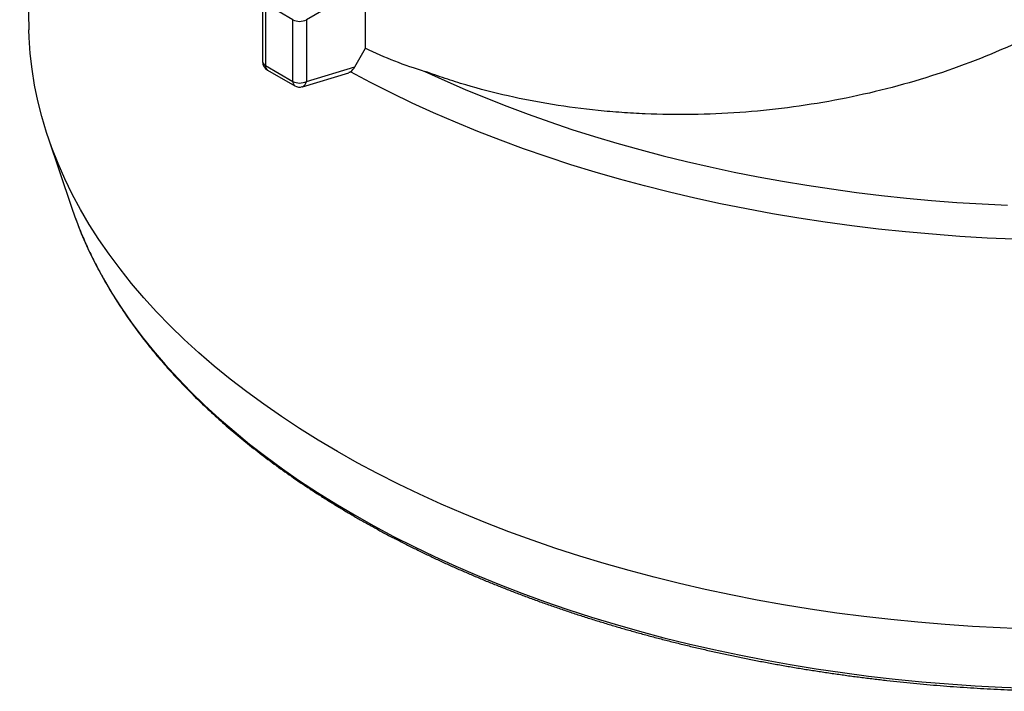
# Model space of a CAD drawing. Units: millimetres. Extents: x 8 to 577, y -48 to 291.
# Drawn here: x 255 to 306, y 75 to 110 of the extents above; entities that cross this region are included whole.
import ezdxf

# ---------------------------------------------------------------- set-up
doc = ezdxf.new("R2010")
doc.units = ezdxf.units.MM

msp = doc.modelspace()

# ---------------------------------------------------------------- linework, layer by layer
at = {"color": 7, "linetype": 'Continuous', "lineweight": 25}
for p, q in [((254.745, 129.712), (255.225, 109.302)), ((272.625, 111.586), (269.571, 109.823)), ((272.625, 108.352), (272.625, 111.586)), ((267.303, 110.844), (267.303, 107.654)), ((268.864, 109.823), (267.449, 110.639)), ((267.449, 110.639), (267.449, 107.45)), ((268.864, 106.634), (268.864, 109.823)), ((269.571, 109.823), (269.571, 106.634)), ((272.083, 107.388), (272.625, 108.352)), ((267.449, 107.45), (268.864, 106.634)), ((267.553, 107.221), (268.967, 106.405)), ((269.361, 106.359), (271.772, 107.083)), ((269.571, 106.634), (272.083, 107.388)), ((256.207, 103.769), (257.425, 100.125)), ((257.425, 100.125), (257.599, 99.628))]:
    msp.add_line(p, q, dxfattribs=at)
at = {"color": 7, "linetype": 'Continuous', "lineweight": 25, "flags": 128}
for points in [[(306.868, 78.31), (305.444, 78.364), (304.024, 78.44), (302.607, 78.536), (301.195, 78.655), (299.789, 78.794), (298.389, 78.955), (296.998, 79.137), (295.615, 79.339), (294.242, 79.563), (292.879, 79.807), (291.528, 80.072), (290.189, 80.357), (288.864, 80.662), (287.553, 80.987), (286.258, 81.332), (284.978, 81.696), (283.715, 82.08), (282.47, 82.482), (281.244, 82.903), (280.038, 83.343), (278.851, 83.801), (277.686, 84.276), (276.543, 84.769), (275.422, 85.279), (274.326, 85.805), (273.253, 86.348), (272.205, 86.908), (271.183, 87.482), (270.188, 88.072), (269.219, 88.677), (268.278, 89.296), (267.366, 89.93), (266.483, 90.576), (265.629, 91.236), (264.806, 91.909), (264.013, 92.594), (263.252, 93.29), (262.522, 93.998), (261.825, 94.717), (261.161, 95.446), (260.53, 96.185), (259.932, 96.933), (259.369, 97.689), (258.84, 98.454), (258.346, 99.227), (257.888, 100.007), (257.465, 100.794), (257.077, 101.586), (256.726, 102.385), (256.411, 103.188), (256.133, 103.996), (255.891, 104.808), (255.687, 105.623), (255.519, 106.441), (255.388, 107.261), (255.295, 108.083), (255.239, 108.906), (255.225, 109.302)], [(306.179, 98.469), (304.767, 98.532), (303.359, 98.617), (301.955, 98.722), (300.556, 98.847), (299.163, 98.994), (297.777, 99.161), (296.399, 99.349), (295.03, 99.557), (293.67, 99.786), (292.322, 100.035), (290.984, 100.303), (289.659, 100.592), (288.348, 100.9), (287.051, 101.227), (285.768, 101.574), (284.502, 101.939), (283.252, 102.323), (282.02, 102.726), (280.806, 103.147), (279.612, 103.586), (278.437, 104.042), (277.283, 104.516), (276.151, 105.006), (275.041, 105.514), (273.954, 106.037), (272.89, 106.577), (271.851, 107.132)], [(275.699, 107.152), (276.73, 106.678), (277.78, 106.219), (278.849, 105.774), (279.937, 105.345), (281.043, 104.932), (282.166, 104.534), (283.305, 104.152), (284.461, 103.786), (285.631, 103.437), (286.816, 103.105), (288.015, 102.789), (289.227, 102.49), (290.451, 102.209), (291.687, 101.945), (292.934, 101.699), (294.19, 101.47), (295.456, 101.259), (296.731, 101.067), (298.013, 100.892), (299.303, 100.735), (300.598, 100.597), (301.899, 100.477), (303.205, 100.376), (304.515, 100.293), (305.828, 100.228)]]:
    msp.add_lwpolyline(points, dxfattribs=at)
at = {"color": 8, "linetype": 'Continuous', "lineweight": 25, "flags": 128}
msp.add_lwpolyline([(257.599, 99.628), (257.625, 99.557), (257.932, 98.772), (258.276, 97.992), (258.654, 97.217), (259.068, 96.448), (259.516, 95.686), (259.998, 94.931), (260.515, 94.183), (261.065, 93.444), (261.649, 92.713), (262.266, 91.991), (262.915, 91.279), (263.596, 90.576), (264.309, 89.885), (265.053, 89.204), (265.828, 88.535), (266.633, 87.877), (267.467, 87.232), (268.33, 86.6), (269.222, 85.981), (270.141, 85.376), (271.087, 84.785), (272.06, 84.209), (273.059, 83.647), (274.083, 83.101), (275.131, 82.57), (276.203, 82.055), (277.298, 81.557), (278.415, 81.075), (279.554, 80.611), (280.713, 80.163), (281.892, 79.734), (283.091, 79.322), (284.307, 78.929), (285.541, 78.554), (286.792, 78.198), (288.058, 77.861), (289.339, 77.544), (290.634, 77.245), (291.942, 76.967), (293.262, 76.708), (294.594, 76.469), (295.936, 76.251), (297.287, 76.053), (298.647, 75.875), (300.015, 75.718), (301.389, 75.582), (302.769, 75.466), (304.153, 75.372), (305.542, 75.298), (306.933, 75.245)], dxfattribs=at)
at = {"color": 7, "linetype": 'Continuous', "lineweight": 25}
for centre, radius, start, end in [((269.217, 110.499), 0.763, 242.391, 297.609), ((267.803, 107.654), 0.5, 180, 240.0027), ((269.217, 107.31), 0.763, 242.391, 297.609), ((269.217, 106.838), 0.5, 240.0027, 286.7068)]:
    msp.add_arc(centre, radius, start, end, dxfattribs=at)
at = {"color": 8, "linetype": 'Continuous', "lineweight": 25}
for centre, radius, start, end in [((267.557, 107.682), 0.255, 186.1875, 245.1327), ((267.696, 107.424), 0.248, 173.8652, 234.8226), ((269.11, 106.607), 0.248, 173.8652, 234.8226), ((269.241, 106.668), 0.332, 291.243, 354.0304)]:
    msp.add_arc(centre, radius, start, end, dxfattribs=at)
at = {"color": 7, "linetype": 'Continuous', "lineweight": 25}
for points, knots in [([(311.842, 111.902), (310.678, 111.035), (309.431, 110.246), (306.775, 108.814), (305.366, 108.171), (302.38, 107.036), (300.848, 106.561), (298.49, 105.978), (297.695, 105.806), (296.085, 105.505), (295.268, 105.376), (292.797, 105.059), (291.158, 104.944), (288.713, 104.908), (287.9, 104.919), (286.684, 104.97), (286.279, 104.993), (285.47, 105.051), (285.065, 105.086), (283.058, 105.288), (281.508, 105.54), (279.266, 106.046), (278.533, 106.237), (277.454, 106.555), (277.097, 106.667), (276.392, 106.902), (276.042, 107.025), (275.699, 107.152)], [0, 0, 0, 0, 0.125, 0.125, 0.25, 0.25, 0.375, 0.375, 0.4375, 0.4375, 0.5, 0.5, 0.625, 0.625, 0.6875, 0.6875, 0.71875, 0.71875, 0.75, 0.75, 0.875, 0.875, 0.9375, 0.9375, 0.96875, 0.96875, 1, 1, 1, 1]), ([(271.851, 107.132), (271.846, 107.127), (271.828, 107.11), (271.803, 107.092), (271.779, 107.086), (271.772, 107.085)], [0, 0, 0, 0, 0.239946, 0.783737, 1, 1, 1, 1]), ([(257.602, 99.62), (257.644, 99.505), (257.735, 99.257), (257.887, 98.878), (258.053, 98.481), (258.229, 98.085), (258.414, 97.691), (258.607, 97.298), (258.81, 96.907), (259.021, 96.517), (259.241, 96.129), (259.47, 95.743), (259.708, 95.358), (259.955, 94.976), (260.21, 94.595), (260.474, 94.216), (260.746, 93.839), (261.027, 93.465), (261.316, 93.092), (261.614, 92.722), (261.92, 92.354), (262.235, 91.989), (262.557, 91.626), (262.888, 91.266), (263.227, 90.908), (263.574, 90.553), (263.93, 90.2), (264.293, 89.851), (264.664, 89.504), (265.043, 89.16), (265.429, 88.819), (265.824, 88.482), (266.226, 88.147), (266.635, 87.815), (267.052, 87.487), (267.476, 87.162), (267.908, 86.84), (268.347, 86.521), (268.793, 86.206), (269.246, 85.895), (269.706, 85.587), (270.173, 85.283), (270.647, 84.982), (271.128, 84.685), (271.615, 84.391), (272.109, 84.102), (272.609, 83.816), (273.116, 83.534), (273.629, 83.256), (274.149, 82.982), (274.674, 82.713), (275.206, 82.447), (275.743, 82.185), (276.287, 81.927), (276.836, 81.674), (277.391, 81.425), (277.951, 81.18), (278.517, 80.94), (279.088, 80.703), (279.665, 80.472), (280.246, 80.244), (280.833, 80.022), (281.425, 79.803), (282.021, 79.59), (282.623, 79.38), (283.229, 79.176), (283.839, 78.976), (284.455, 78.781), (285.074, 78.59), (285.698, 78.405), (286.325, 78.224), (286.957, 78.048), (287.593, 77.877), (288.233, 77.71), (288.876, 77.549), (289.523, 77.392), (290.173, 77.241), (290.827, 77.094), (291.484, 76.952), (292.144, 76.816), (292.807, 76.684), (293.473, 76.558), (294.142, 76.436), (294.813, 76.32), (295.488, 76.209), (296.164, 76.103), (296.843, 76.002), (297.524, 75.907), (298.207, 75.816), (298.892, 75.731), (299.579, 75.651), (300.268, 75.577), (300.959, 75.507), (301.65, 75.443), (302.344, 75.384), (303.038, 75.331), (303.734, 75.282), (304.431, 75.239), (305.128, 75.202), (305.827, 75.169), (306.526, 75.142), (307.226, 75.121), (307.926, 75.104), (308.626, 75.093), (309.327, 75.088), (310.027, 75.087), (310.728, 75.092), (311.428, 75.103), (312.129, 75.118), (312.828, 75.139), (313.528, 75.166), (314.226, 75.197), (314.924, 75.234), (315.621, 75.277), (316.317, 75.324), (317.011, 75.377), (317.705, 75.436), (318.397, 75.499), (319.087, 75.568), (319.776, 75.642), (320.464, 75.721), (321.149, 75.806), (321.832, 75.895), (322.514, 75.99), (323.193, 76.09), (323.87, 76.196), (324.544, 76.306), (325.216, 76.422), (325.885, 76.543), (326.552, 76.668), (327.215, 76.799), (327.875, 76.935), (328.533, 77.076), (329.187, 77.222), (329.838, 77.373), (330.485, 77.529), (331.129, 77.69), (331.769, 77.856), (332.405, 78.026), (333.037, 78.202), (333.666, 78.382), (334.29, 78.567), (334.91, 78.757), (335.525, 78.952), (336.137, 79.151), (336.743, 79.355), (337.345, 79.563), (337.942, 79.777), (338.535, 79.994), (339.122, 80.217), (339.704, 80.443), (340.282, 80.674), (340.854, 80.91), (341.42, 81.15), (341.981, 81.394), (342.537, 81.643), (343.086, 81.896), (343.631, 82.153), (344.169, 82.414), (344.701, 82.679), (345.227, 82.949), (345.748, 83.222), (346.261, 83.5), (346.769, 83.781), (347.27, 84.066), (347.765, 84.355), (348.253, 84.648), (348.735, 84.945), (349.21, 85.245), (349.677, 85.549), (350.139, 85.857), (350.593, 86.168), (351.04, 86.483), (351.479, 86.801), (351.912, 87.122), (352.337, 87.447), (352.755, 87.775), (353.166, 88.106), (353.569, 88.441), (353.964, 88.778), (354.352, 89.119), (354.732, 89.462), (355.104, 89.809), (355.468, 90.158), (355.824, 90.51), (356.172, 90.865), (356.513, 91.223), (356.845, 91.583), (357.169, 91.946), (357.484, 92.311), (357.791, 92.679), (358.09, 93.049), (358.381, 93.421), (358.663, 93.796), (358.936, 94.172), (359.201, 94.551), (359.458, 94.932), (359.705, 95.315), (359.944, 95.699), (360.174, 96.086), (360.396, 96.474), (360.608, 96.864), (360.812, 97.255), (361.007, 97.648), (361.192, 98.043), (361.369, 98.438), (361.537, 98.836), (361.695, 99.23), (361.792, 99.492), (361.84, 99.621)], [0, 0, 0, 0, 0.0041377, 0.008945, 0.013754, 0.0185647, 0.023377, 0.028191, 0.0330066, 0.0378238, 0.0426426, 0.047463, 0.0522848, 0.0571082, 0.0619329, 0.0667589, 0.0715863, 0.0764148, 0.0812446, 0.0860754, 0.0909072, 0.09574, 0.1005738, 0.1054083, 0.1102436, 0.1150797, 0.1199164, 0.1247536, 0.1295915, 0.1344298, 0.1392686, 0.1441077, 0.1489472, 0.153787, 0.1586271, 0.1634674, 0.1683079, 0.1731486, 0.1779893, 0.1828302, 0.1876711, 0.1925121, 0.1973531, 0.2021941, 0.2070351, 0.211876, 0.2167169, 0.2215577, 0.2263984, 0.231239, 0.2360795, 0.2409199, 0.2457602, 0.2506003, 0.2554403, 0.2602802, 0.2651199, 0.2699595, 0.2747989, 0.2796382, 0.2844773, 0.2893162, 0.294155, 0.2989937, 0.3038322, 0.3086705, 0.3135087, 0.3183467, 0.3231846, 0.3280223, 0.3328599, 0.3376973, 0.3425346, 0.3473717, 0.3522087, 0.3570456, 0.3618824, 0.366719, 0.3715555, 0.3763919, 0.3812282, 0.3860644, 0.3909004, 0.3957364, 0.4005723, 0.405408, 0.4102437, 0.4150793, 0.4199148, 0.4247503, 0.4295857, 0.434421, 0.4392562, 0.4440914, 0.4489265, 0.4537616, 0.4585967, 0.4634317, 0.4682666, 0.4731016, 0.4779365, 0.4827713, 0.4876062, 0.4924411, 0.4972759, 0.5021108, 0.5069456, 0.5117805, 0.5166153, 0.5214502, 0.5262851, 0.53112, 0.5359549, 0.5407899, 0.5456249, 0.55046, 0.5552951, 0.5601302, 0.5649654, 0.5698007, 0.574636, 0.5794714, 0.5843069, 0.5891424, 0.593978, 0.5988137, 0.6036495, 0.6084854, 0.6133214, 0.6181575, 0.6229937, 0.62783, 0.6326665, 0.637503, 0.6423397, 0.6471765, 0.6520134, 0.6568505, 0.6616877, 0.6665251, 0.6713626, 0.6762002, 0.681038, 0.6858759, 0.690714, 0.6955523, 0.7003907, 0.7052293, 0.7100681, 0.714907, 0.7197461, 0.7245853, 0.7294247, 0.7342643, 0.739104, 0.7439439, 0.748784, 0.7536242, 0.7584645, 0.763305, 0.7681457, 0.7729864, 0.7778273, 0.7826683, 0.7875095, 0.7923507, 0.797192, 0.8020333, 0.8068748, 0.8117162, 0.8165577, 0.8213991, 0.8262406, 0.8310819, 0.8359232, 0.8407644, 0.8456054, 0.8504463, 0.8552869, 0.8601273, 0.8649674, 0.8698072, 0.8746465, 0.8794855, 0.8843239, 0.8891619, 0.8939992, 0.8988359, 0.9036719, 0.9085072, 0.9133416, 0.9181751, 0.9230076, 0.9278392, 0.9326696, 0.9374989, 0.942327, 0.9471538, 0.9519792, 0.9568033, 0.9616259, 0.966447, 0.9712665, 0.9760844, 0.9809008, 0.9857154, 0.9905284, 0.9953397, 1, 1, 1, 1])]:
    msp.add_open_spline(points, degree=3, knots=knots, dxfattribs=at)
for points in [[(272.625, 108.352), (273.597, 107.875), (274.622, 107.475), (275.699, 107.152)], [(271.851, 107.132), (271.945, 107.195), (272.024, 107.284), (272.083, 107.388)]]:
    msp.add_open_spline(points, degree=3, dxfattribs=at)

doc.saveas('drawing.dxf')
